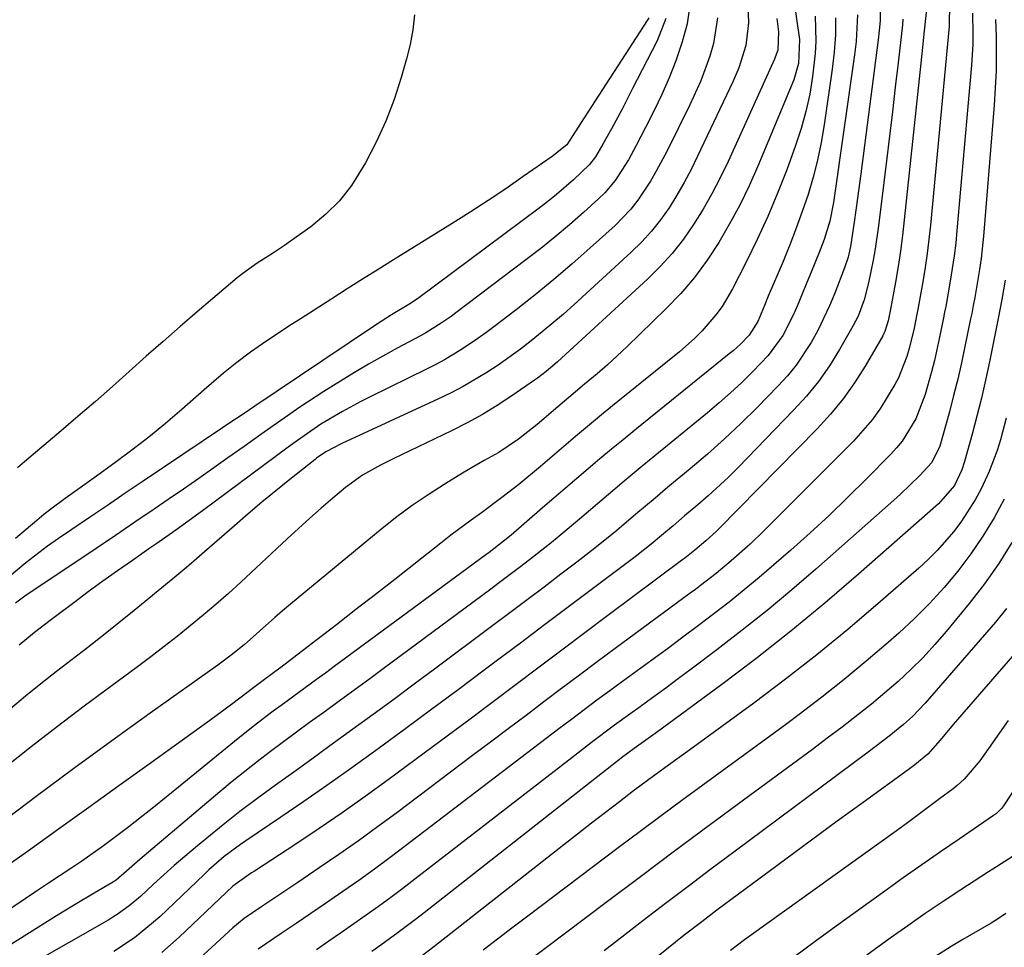
# Model space of a CAD drawing. Units: inches. Extents: x 1885089 to 1889689, y 427329 to 432709.
# Drawn here: x 1886238 to 1886408, y 429073 to 429233 of the extents above; entities that cross this region are included whole.
import ezdxf

# ---------------------------------------------------------------- set-up
doc = ezdxf.new("R2010")
doc.units = ezdxf.units.IN
doc.header["$MEASUREMENT"] = 0
doc.layers.add('7', color=7, linetype='Continuous')
doc.layers.add('8', color=7, linetype='Continuous')

msp = doc.modelspace()

# ---------------------------------------------------------------- linework, layer by layer
at = {"layer": '7', "color": 18}
for points in [[(1886371.43, 429236.3, 1778), (1886372.44, 429229.12, 1778), (1886372.28, 429224.97, 1778), (1886371.47, 429222.17, 1778), (1886365.28, 429207.31, 1778), (1886363.78, 429203.94, 1778), (1886362.19, 429200.62, 1778), (1886360.45, 429197.38, 1778), (1886358.61, 429194.19, 1778), (1886356.58, 429191.13, 1778), (1886354.41, 429188.18, 1778), (1886352.03, 429185.41, 1778), (1886349.49, 429182.75, 1778), (1886342.78, 429176.22, 1778), (1886339.42, 429173.1, 1778), (1886337.69, 429171.6, 1778), (1886335.49, 429169.77, 1778), (1886333.94, 429168.49, 1778), (1886330.88, 429165.9, 1778), (1886327.36, 429162.85, 1778), (1886324.16, 429160.32, 1778), (1886320.75, 429158.06, 1778), (1886318.21, 429156.64, 1778), (1886315.74, 429155.21, 1778), (1886314.52, 429154.48, 1778), (1886311.34, 429152.54, 1778), (1886308.57, 429150.77, 1778), (1886305.86, 429148.93, 1778), (1886303.23, 429146.97, 1778), (1886300.66, 429144.93, 1778), (1886284.9, 429131.91, 1778), (1886283.55, 429130.77, 1778), (1886282.21, 429129.63, 1778), (1886279.57, 429127.29, 1778), (1886276.94, 429124.94, 1778), (1886274.71, 429123.15, 1778), (1886272.4, 429121.44, 1778), (1886260.77, 429113.16, 1778), (1886254.19, 429108.44, 1778), (1886247.65, 429103.68, 1778), (1886241.15, 429098.85, 1778), (1886234.68, 429093.98, 1778)], [(1886363.53, 429236.61, 1782), (1886363.67, 429231.99, 1782), (1886363.26, 429228.06, 1782), (1886362.05, 429224.26, 1782), (1886361.54, 429223.03, 1782), (1886360.99, 429221.81, 1782), (1886354.94, 429209.01, 1782), (1886353.82, 429206.75, 1782), (1886352.63, 429204.51, 1782), (1886351.36, 429202.32, 1782), (1886350.03, 429200.17, 1782), (1886348.58, 429198.1, 1782), (1886347.03, 429196.12, 1782), (1886345.34, 429194.27, 1782), (1886343.54, 429192.5, 1782), (1886333.63, 429183.46, 1782), (1886331.86, 429181.87, 1782), (1886328.22, 429178.79, 1782), (1886326.33, 429177.27, 1782), (1886324.46, 429175.84, 1782), (1886320.62, 429173.09, 1782), (1886318.66, 429171.78, 1782), (1886314.61, 429169.37, 1782), (1886312.53, 429168.28, 1782), (1886310.4, 429167.25, 1782), (1886293.74, 429159.61, 1782), (1886290.99, 429158.17, 1782), (1886289.39, 429157.05, 1782), (1886289.14, 429156.85, 1782), (1886284.8, 429153.39, 1782), (1886282.39, 429151.44, 1782), (1886279.99, 429149.47, 1782), (1886277.63, 429147.46, 1782), (1886275.28, 429145.43, 1782), (1886270.12, 429140.92, 1782), (1886268.77, 429139.74, 1782), (1886267.42, 429138.58, 1782), (1886264.67, 429136.29, 1782), (1886258.03, 429130.84, 1782), (1886255.39, 429128.7, 1782), (1886252.73, 429126.59, 1782), (1886250.05, 429124.5, 1782), (1886247.35, 429122.43, 1782), (1886244.65, 429120.36, 1782), (1886241.99, 429118.25, 1782), (1886239.36, 429116.1, 1782), (1886236.76, 429113.91, 1782)], [(1886353.6, 429235, 1786), (1886353.12, 429231.82, 1786), (1886352.31, 429228.7, 1786), (1886351.21, 429225.43, 1786), (1886350.02, 429222.52, 1786), (1886348.76, 429219.63, 1786), (1886347.41, 429216.78, 1786), (1886346, 429213.97, 1786), (1886344.4, 429210.86, 1786), (1886343.04, 429208.4, 1786), (1886340.78, 429204.86, 1786), (1886338.97, 429202.74, 1786), (1886337.97, 429201.76, 1786), (1886335.3, 429199.34, 1786), (1886332.89, 429197.22, 1786), (1886330.45, 429195.15, 1786), (1886327.95, 429193.14, 1786), (1886325.42, 429191.17, 1786), (1886313.36, 429182.06, 1786), (1886312.53, 429181.44, 1786), (1886310.83, 429180.27, 1786), (1886308.19, 429178.65, 1786), (1886307.29, 429178.14, 1786), (1886303.25, 429175.97, 1786), (1886300.79, 429174.62, 1786), (1886298.34, 429173.23, 1786), (1886295.92, 429171.8, 1786), (1886293.53, 429170.33, 1786), (1886290.66, 429168.54, 1786), (1886286.54, 429165.85, 1786), (1886283.84, 429163.97, 1786), (1886279.82, 429161.12, 1786), (1886276.94, 429159.06, 1786), (1886274.15, 429157.09, 1786), (1886271.36, 429155.12, 1786), (1886268.56, 429153.17, 1786), (1886265.75, 429151.22, 1786), (1886264.77, 429150.55, 1786), (1886261.45, 429148.28, 1786), (1886258.14, 429146.02, 1786), (1886254.81, 429143.77, 1786), (1886251.48, 429141.54, 1786), (1886240.06, 429133.91, 1786), (1886239.43, 429133.47, 1786), (1886237.61, 429132.08, 1786)], [(1886398.24, 429235.38, 1764), (1886398.19, 429231.43, 1764), (1886394.99, 429197.16, 1764), (1886394.43, 429192.28, 1764), (1886394.07, 429189.85, 1764), (1886393.67, 429187.43, 1764), (1886392.88, 429182.98, 1764), (1886392.65, 429181.82, 1764), (1886392.17, 429179.46, 1764), (1886391.34, 429175.95, 1764), (1886390.95, 429174.55, 1764), (1886389.49, 429170.88, 1764), (1886388.86, 429169.72, 1764), (1886386.39, 429165.67, 1764), (1886384.97, 429163.68, 1764), (1886381.74, 429159.99, 1764), (1886366.35, 429144.54, 1764), (1886363.98, 429142.25, 1764), (1886360.73, 429139.37, 1764), (1886358.13, 429137.22, 1764), (1886355.46, 429135.15, 1764), (1886354.57, 429134.48, 1764), (1886353.66, 429133.81, 1764), (1886340.76, 429124.29, 1764), (1886337.68, 429122.01, 1764), (1886334.61, 429119.72, 1764), (1886331.54, 429117.42, 1764), (1886328.49, 429115.1, 1764), (1886325.43, 429112.79, 1764), (1886322.37, 429110.47, 1764), (1886319.31, 429108.17, 1764), (1886316.25, 429105.86, 1764), (1886303.18, 429096.03, 1764), (1886299.9, 429093.6, 1764), (1886296.59, 429091.21, 1764), (1886293.24, 429088.86, 1764), (1886289.87, 429086.55, 1764), (1886286.17, 429084.05, 1764), (1886284.63, 429083.02, 1764), (1886283.09, 429081.98, 1764), (1886280.01, 429079.93, 1764), (1886276.94, 429077.86, 1764), (1886275.01, 429076.22, 1764), (1886269.21, 429070.9, 1764)], [(1886378.68, 429232.87, 1774), (1886378.63, 429229.91, 1774), (1886378.41, 429226.96, 1774), (1886378.07, 429224.01, 1774), (1886376.7, 429214.41, 1774), (1886376.19, 429211.38, 1774), (1886375.57, 429208.37, 1774), (1886374.8, 429205.4, 1774), (1886373.93, 429202.45, 1774), (1886372.94, 429199.54, 1774), (1886371.9, 429196.64, 1774), (1886370.79, 429193.77, 1774), (1886369.63, 429190.92, 1774), (1886367.09, 429184.92, 1774), (1886366.43, 429183.33, 1774), (1886365.3, 429180.59, 1774), (1886363.83, 429178.21, 1774), (1886362.33, 429176.7, 1774), (1886361.04, 429175.54, 1774), (1886360.37, 429174.99, 1774), (1886344.12, 429161.87, 1774), (1886342.11, 429160.24, 1774), (1886340.11, 429158.59, 1774), (1886338.12, 429156.93, 1774), (1886336.14, 429155.25, 1774), (1886334.17, 429153.57, 1774), (1886332.2, 429151.88, 1774), (1886330.23, 429150.19, 1774), (1886328.27, 429148.5, 1774), (1886322.86, 429143.83, 1774), (1886320.72, 429142.08, 1774), (1886319.08, 429140.82, 1774), (1886318.52, 429140.41, 1774), (1886292.44, 429121.18, 1774), (1886290.93, 429120.06, 1774), (1886289.41, 429118.95, 1774), (1886286.36, 429116.74, 1774), (1886283.32, 429114.52, 1774), (1886281.96, 429113.51, 1774), (1886279.27, 429111.46, 1774), (1886277.94, 429110.42, 1774), (1886275.3, 429108.31, 1774), (1886265.68, 429100.45, 1774), (1886263.56, 429098.73, 1774), (1886261.43, 429097.02, 1774), (1886259.28, 429095.32, 1774), (1886257.13, 429093.63, 1774), (1886254.61, 429091.7, 1774), (1886252.77, 429090.34, 1774), (1886249.02, 429087.72, 1774), (1886247.12, 429086.45, 1774), (1886243.32, 429083.9, 1774), (1886241.42, 429082.63, 1774), (1886224.9, 429071.53, 1774)], [(1886382.46, 429233.38, 1772), (1886382.19, 429228.78, 1772), (1886381.92, 429226.48, 1772), (1886378.3, 429201.07, 1772), (1886377.67, 429197.84, 1772), (1886376.72, 429194.68, 1772), (1886375.85, 429192.44, 1772), (1886374.46, 429189.09, 1772), (1886374, 429187.98, 1772), (1886372.06, 429183.22, 1772), (1886371.5, 429181.92, 1772), (1886369.57, 429178.15, 1772), (1886367.1, 429174.73, 1772), (1886364.42, 429171.95, 1772), (1886362.54, 429170.11, 1772), (1886360.61, 429168.31, 1772), (1886358.64, 429166.57, 1772), (1886356.62, 429164.87, 1772), (1886346.97, 429156.97, 1772), (1886345.41, 429155.69, 1772), (1886342.32, 429153.1, 1772), (1886340.78, 429151.8, 1772), (1886337.71, 429149.18, 1772), (1886334.63, 429146.57, 1772), (1886331.14, 429143.64, 1772), (1886329.46, 429142.27, 1772), (1886326.05, 429139.58, 1772), (1886324.33, 429138.27, 1772), (1886320.88, 429135.65, 1772), (1886319.14, 429134.36, 1772), (1886301.08, 429120.96, 1772), (1886298.57, 429119.1, 1772), (1886296.05, 429117.25, 1772), (1886293.53, 429115.41, 1772), (1886290.47, 429113.18, 1772), (1886288.21, 429111.54, 1772), (1886285.96, 429109.89, 1772), (1886283.72, 429108.23, 1772), (1886281.48, 429106.56, 1772), (1886279.26, 429104.87, 1772), (1886277.06, 429103.16, 1772), (1886274.89, 429101.4, 1772), (1886272.74, 429099.62, 1772), (1886258.99, 429087.99, 1772), (1886257.16, 429086.4, 1772), (1886254.91, 429084.45, 1772), (1886254.21, 429083.97, 1772), (1886251.16, 429082.21, 1772), (1886247.89, 429080.27, 1772), (1886246.26, 429079.28, 1772), (1886244.65, 429078.27, 1772), (1886226.68, 429066.97, 1772)], [(1886349.47, 429232.72, 1788), (1886347.96, 429228.91, 1788), (1886343.71, 429220.55, 1788), (1886342.83, 429218.84, 1788), (1886341.94, 429217.13, 1788), (1886340.11, 429213.72, 1788), (1886338.66, 429211.08, 1788), (1886337.35, 429208.92, 1788), (1886336.36, 429207.58, 1788), (1886333.6, 429204.95, 1788), (1886330.69, 429202.45, 1788), (1886329.19, 429201.26, 1788), (1886327.67, 429200.09, 1788), (1886306.77, 429184.51, 1788), (1886305.27, 429183.51, 1788), (1886302.31, 429181.74, 1788), (1886299.7, 429180.08, 1788), (1886290.3, 429173.77, 1788), (1886286.46, 429171.19, 1788), (1886282.63, 429168.6, 1788), (1886278.8, 429166.02, 1788), (1886276.94, 429164.77, 1788), (1886274.16, 429162.89, 1788), (1886273.23, 429162.27, 1788), (1886259.56, 429153.08, 1788), (1886256.49, 429151.01, 1788), (1886253.42, 429148.94, 1788), (1886250.36, 429146.86, 1788), (1886247.29, 429144.77, 1788), (1886245.04, 429143.24, 1788), (1886243.13, 429141.89, 1788), (1886239.41, 429139.07, 1788), (1886235.84, 429136.06, 1788)], [(1886375.16, 429233.1, 1776), (1886375.29, 429228.82, 1776), (1886375.17, 429226.68, 1776), (1886374.72, 429222.72, 1776), (1886374.22, 429219.71, 1776), (1886373.58, 429216.72, 1776), (1886372.75, 429213.78, 1776), (1886371.79, 429210.88, 1776), (1886370.26, 429206.71, 1776), (1886368.68, 429202.66, 1776), (1886367.01, 429198.64, 1776), (1886365.2, 429194.69, 1776), (1886363.29, 429190.78, 1776), (1886360.96, 429186.22, 1776), (1886359.15, 429183.15, 1776), (1886358.09, 429181.71, 1776), (1886355.75, 429179, 1776), (1886354.49, 429177.73, 1776), (1886351.8, 429175.36, 1776), (1886341.22, 429166.83, 1776), (1886338.77, 429164.83, 1776), (1886336.33, 429162.81, 1776), (1886333.91, 429160.77, 1776), (1886331.51, 429158.71, 1776), (1886327.94, 429155.64, 1776), (1886324.2, 429152.55, 1776), (1886321.26, 429150.27, 1776), (1886317.75, 429147.68, 1776), (1886316, 429146.4, 1776), (1886312.52, 429143.78, 1776), (1886310.8, 429142.44, 1776), (1886302.86, 429136.2, 1776), (1886299.53, 429133.59, 1776), (1886296.18, 429130.99, 1776), (1886292.83, 429128.4, 1776), (1886289.47, 429125.81, 1776), (1886283.75, 429121.44, 1776), (1886283.24, 429121.05, 1776), (1886282.22, 429120.29, 1776), (1886279.76, 429118.48, 1776), (1886278.39, 429117.44, 1776), (1886274.99, 429114.83, 1776), (1886271.07, 429111.94, 1776), (1886260.6, 429104.4, 1776), (1886255.41, 429100.68, 1776), (1886250.23, 429096.95, 1776), (1886245.03, 429093.23, 1776), (1886239.84, 429089.51, 1776), (1886236.37, 429087.03, 1776)], [(1886306.22, 429233.34, 1792), (1886305.96, 429230.79, 1792), (1886305.5, 429228.27, 1792), (1886304.89, 429225.77, 1792), (1886303.97, 429222.58, 1792), (1886302.74, 429218.78, 1792), (1886301.33, 429215.05, 1792), (1886299.67, 429211.43, 1792), (1886297.84, 429207.87, 1792), (1886295.42, 429203.99, 1792), (1886293.37, 429201.37, 1792), (1886291, 429199.04, 1792), (1886288.41, 429196.9, 1792), (1886284.91, 429194.38, 1792), (1886283.89, 429193.66, 1792), (1886281.82, 429192.27, 1792), (1886279.17, 429190.61, 1792), (1886276.71, 429188.85, 1792), (1886275.77, 429188.08, 1792), (1886268.89, 429182.24, 1792), (1886265.94, 429179.71, 1792), (1886263, 429177.16, 1792), (1886260.08, 429174.59, 1792), (1886257.18, 429171.99, 1792), (1886254.28, 429169.4, 1792), (1886251.36, 429166.83, 1792), (1886248.42, 429164.29, 1792), (1886245.46, 429161.76, 1792), (1886239.18, 429156.45, 1792), (1886237.96, 429155.42, 1792)], [(1886358.35, 429232.86, 1784), (1886357.65, 429228.43, 1784), (1886357.05, 429226.25, 1784), (1886355.47, 429221.99, 1784), (1886353.6, 429217.85, 1784), (1886349.69, 429209.93, 1784), (1886347.84, 429206.45, 1784), (1886346.84, 429204.76, 1784), (1886344.68, 429201.48, 1784), (1886343.47, 429199.94, 1784), (1886340.75, 429197.13, 1784), (1886336.46, 429193.23, 1784), (1886333.36, 429190.49, 1784), (1886330.22, 429187.79, 1784), (1886327.01, 429185.18, 1784), (1886323.76, 429182.61, 1784), (1886319.89, 429179.64, 1784), (1886318.53, 429178.62, 1784), (1886317.15, 429177.63, 1784), (1886314.32, 429175.74, 1784), (1886311.41, 429174, 1784), (1886309.91, 429173.19, 1784), (1886308.4, 429172.42, 1784), (1886298.61, 429167.59, 1784), (1886297.02, 429166.79, 1784), (1886293.89, 429165.1, 1784), (1886290.14, 429162.9, 1784), (1886286.1, 429160.12, 1784), (1886284.51, 429158.95, 1784), (1886269.77, 429147.98, 1784), (1886267.49, 429146.31, 1784), (1886265.2, 429144.67, 1784), (1886261.74, 429142.24, 1784), (1886260.58, 429141.44, 1784), (1886257.74, 429139.47, 1784), (1886255.19, 429137.68, 1784), (1886252.66, 429135.87, 1784), (1886250.14, 429134.03, 1784), (1886247.65, 429132.18, 1784), (1886244.48, 429129.8, 1784), (1886243.58, 429129.11, 1784), (1886240.87, 429127.05, 1784), (1886238.24, 429124.9, 1784)], [(1886394.28, 429234.27, 1766), (1886393.85, 429230.08, 1766), (1886393.73, 429228.89, 1766), (1886393.61, 429227.71, 1766), (1886390.49, 429198.1, 1766), (1886390.18, 429195.4, 1766), (1886389.82, 429192.71, 1766), (1886389.41, 429190.02, 1766), (1886388.95, 429187.34, 1766), (1886388.01, 429182.1, 1766), (1886387.99, 429182.05, 1766), (1886387.96, 429181.87, 1766), (1886387.71, 429180.69, 1766), (1886387.15, 429178.84, 1766), (1886386.98, 429178.49, 1766), (1886386.8, 429178.14, 1766), (1886383.76, 429172.91, 1766), (1886381.94, 429170.03, 1766), (1886379.98, 429167.25, 1766), (1886377.82, 429164.63, 1766), (1886375.53, 429162.11, 1766), (1886358.67, 429144.98, 1766), (1886358.11, 429144.43, 1766), (1886356.35, 429142.83, 1766), (1886354.48, 429141.24, 1766), (1886353.04, 429140.07, 1766), (1886352.73, 429139.83, 1766), (1886352.42, 429139.6, 1766), (1886339.5, 429129.96, 1766), (1886335.55, 429127, 1766), (1886331.6, 429124.04, 1766), (1886327.66, 429121.07, 1766), (1886323.72, 429118.1, 1766), (1886319.77, 429115.13, 1766), (1886315.83, 429112.17, 1766), (1886311.87, 429109.22, 1766), (1886307.9, 429106.28, 1766), (1886301.7, 429101.69, 1766), (1886297.78, 429098.84, 1766), (1886293.83, 429096.04, 1766), (1886289.84, 429093.31, 1766), (1886285.81, 429090.62, 1766), (1886278.75, 429086.01, 1766), (1886278.23, 429085.67, 1766), (1886274.98, 429083.39, 1766), (1886265.76, 429074.6, 1766), (1886262.8, 429071.96, 1766)], [(1886402.21, 429233.65, 1762), (1886402.28, 429230.06, 1762), (1886402.25, 429228.26, 1762), (1886402.04, 429224.67, 1762), (1886399.55, 429196.22, 1762), (1886399.33, 429194.04, 1762), (1886399.07, 429191.86, 1762), (1886398.4, 429187.52, 1762), (1886397.63, 429183.19, 1762), (1886397.43, 429182.21, 1762), (1886397.23, 429181.23, 1762), (1886396.55, 429177.87, 1762), (1886395.66, 429173.88, 1762), (1886395.15, 429171.9, 1762), (1886394.07, 429168.01, 1762), (1886392.45, 429163.83, 1762), (1886390.1, 429160, 1762), (1886389.16, 429158.85, 1762), (1886388.15, 429157.74, 1762), (1886383.98, 429153.49, 1762), (1886380.8, 429150.33, 1762), (1886377.58, 429147.22, 1762), (1886374.29, 429144.19, 1762), (1886370.95, 429141.21, 1762), (1886368.06, 429138.69, 1762), (1886365.53, 429136.52, 1762), (1886362.97, 429134.39, 1762), (1886360.37, 429132.3, 1762), (1886357.74, 429130.25, 1762), (1886355.08, 429128.24, 1762), (1886352.42, 429126.24, 1762), (1886349.74, 429124.25, 1762), (1886347.05, 429122.29, 1762), (1886342.02, 429118.64, 1762), (1886339.82, 429117.03, 1762), (1886337.62, 429115.4, 1762), (1886335.43, 429113.76, 1762), (1886333.25, 429112.11, 1762), (1886331.07, 429110.45, 1762), (1886328.9, 429108.79, 1762), (1886326.72, 429107.13, 1762), (1886324.55, 429105.47, 1762), (1886304.72, 429090.34, 1762), (1886302.05, 429088.33, 1762), (1886299.36, 429086.34, 1762), (1886296.65, 429084.4, 1762), (1886293.91, 429082.48, 1762), (1886290.95, 429080.43, 1762), (1886288.41, 429078.69, 1762), (1886285.87, 429076.96, 1762), (1886283.32, 429075.23, 1762), (1886279.38, 429072.57, 1762)], [(1886390.26, 429232.61, 1768), (1886390.17, 429231.65, 1768), (1886389.42, 429225.12, 1768), (1886388.93, 429220.89, 1768), (1886388.44, 429216.67, 1768), (1886387.93, 429212.45, 1768), (1886387.41, 429208.23, 1768), (1886386.04, 429197.06, 1768), (1886385.47, 429193.11, 1768), (1886385.12, 429191.14, 1768), (1886384.33, 429187.23, 1768), (1886383.58, 429184.33, 1768), (1886382.55, 429181.52, 1768), (1886382.11, 429180.63, 1768), (1886381.64, 429179.75, 1768), (1886379.35, 429175.76, 1768), (1886377.61, 429172.97, 1768), (1886375.73, 429170.28, 1768), (1886373.66, 429167.74, 1768), (1886371.46, 429165.3, 1768), (1886361.92, 429155.47, 1768), (1886360.24, 429153.81, 1768), (1886356.78, 429150.59, 1768), (1886355, 429149.04, 1768), (1886352.7, 429147.12, 1768), (1886350.72, 429145.44, 1768), (1886348.74, 429143.77, 1768), (1886346.94, 429142.28, 1768), (1886344.2, 429140.09, 1768), (1886343.27, 429139.39, 1768), (1886336.87, 429134.57, 1768), (1886332.73, 429131.46, 1768), (1886328.6, 429128.35, 1768), (1886324.46, 429125.25, 1768), (1886320.32, 429122.14, 1768), (1886318.21, 429120.55, 1768), (1886313.74, 429117.2, 1768), (1886309.25, 429113.87, 1768), (1886304.76, 429110.54, 1768), (1886300.25, 429107.23, 1768), (1886298.96, 429106.29, 1768), (1886295.08, 429103.49, 1768), (1886291.18, 429100.71, 1768), (1886287.24, 429097.98, 1768), (1886283.28, 429095.28, 1768), (1886277.25, 429091.23, 1768), (1886276.3, 429090.57, 1768), (1886273.53, 429088.48, 1768), (1886270.9, 429086.21, 1768), (1886270.05, 429085.42, 1768), (1886262.42, 429078.15, 1768), (1886261.37, 429077.19, 1768), (1886258.08, 429074.51, 1768), (1886254.56, 429072.13, 1768)], [(1886407.86, 429187.69, 1758), (1886407.27, 429184.39, 1758), (1886406.91, 429182.6, 1758), (1886406.67, 429181.41, 1758), (1886406.55, 429180.82, 1758), (1886405.12, 429173.62, 1758), (1886404.46, 429170.49, 1758), (1886403.76, 429167.37, 1758), (1886402.99, 429164.27, 1758), (1886402.17, 429161.18, 1758), (1886400.86, 429156.46, 1758), (1886400.4, 429155.04, 1758), (1886399.12, 429152.34, 1758), (1886396.4, 429149.22, 1758), (1886382.64, 429137.09, 1758), (1886376.84, 429132.12, 1758), (1886370.97, 429127.26, 1758), (1886364.96, 429122.55, 1758), (1886358.87, 429117.94, 1758), (1886348.03, 429109.97, 1758), (1886344.05, 429107.11, 1758), (1886341.86, 429105.46, 1758), (1886341.43, 429105.12, 1758), (1886341, 429104.78, 1758), (1886307.9, 429078.82, 1758), (1886306.43, 429077.68, 1758), (1886303.45, 429075.43, 1758), (1886300.44, 429073.24, 1758), (1886298.92, 429072.16, 1758)], [(1886408.02, 429163.97, 1756), (1886407.05, 429160.21, 1756), (1886406.47, 429158.36, 1756), (1886405.08, 429154.74, 1756), (1886403.7, 429151.8, 1756), (1886402.67, 429149.87, 1756), (1886400.33, 429146.19, 1756), (1886399.02, 429144.44, 1756), (1886396.13, 429141.15, 1756), (1886394.58, 429139.61, 1756), (1886392.97, 429138.13, 1756), (1886385.96, 429132, 1756), (1886380.75, 429127.56, 1756), (1886375.47, 429123.21, 1756), (1886370.07, 429119, 1756), (1886364.6, 429114.89, 1756), (1886353.6, 429106.86, 1756), (1886349.95, 429104.22, 1756), (1886346.3, 429101.59, 1756), (1886343.9, 429099.78, 1756), (1886341.48, 429097.92, 1756), (1886339.09, 429096.07, 1756), (1886336.7, 429094.22, 1756), (1886334.31, 429092.36, 1756), (1886331.93, 429090.5, 1756), (1886309.56, 429072.98, 1756), (1886306.86, 429070.92, 1756)], [(1886407.69, 429150.03, 1754), (1886405.92, 429146.79, 1754), (1886404.02, 429143.63, 1754), (1886401.93, 429140.59, 1754), (1886399.71, 429137.64, 1754), (1886397.33, 429134.81, 1754), (1886394.85, 429132.07, 1754), (1886392.24, 429129.47, 1754), (1886389.53, 429126.95, 1754), (1886387.69, 429125.33, 1754), (1886383.95, 429122.12, 1754), (1886380.17, 429118.97, 1754), (1886376.3, 429115.92, 1754), (1886372.38, 429112.93, 1754), (1886370.27, 429111.35, 1754), (1886366.68, 429108.69, 1754), (1886363.08, 429106.04, 1754), (1886359.47, 429103.41, 1754), (1886355.86, 429100.78, 1754), (1886352.25, 429098.15, 1754), (1886348.65, 429095.5, 1754), (1886345.06, 429092.83, 1754), (1886341.49, 429090.15, 1754), (1886325.5, 429078.05, 1754), (1886323.01, 429076.16, 1754), (1886320.52, 429074.27, 1754), (1886318.03, 429072.37, 1754)], [(1886408.97, 429142.55, 1752), (1886406.73, 429138.93, 1752), (1886404.27, 429135.45, 1752), (1886401.66, 429132.07, 1752), (1886397.69, 429127.24, 1752), (1886395.74, 429124.98, 1752), (1886393.72, 429122.77, 1752), (1886391.6, 429120.67, 1752), (1886389.41, 429118.63, 1752), (1886387.15, 429116.67, 1752), (1886384.85, 429114.74, 1752), (1886382.51, 429112.87, 1752), (1886379.81, 429110.79, 1752), (1886377.25, 429108.86, 1752), (1886374.68, 429106.94, 1752), (1886372.11, 429105.03, 1752), (1886369.53, 429103.12, 1752), (1886362.83, 429098.19, 1752), (1886356.9, 429093.82, 1752), (1886350.99, 429089.43, 1752), (1886345.09, 429085.02, 1752), (1886339.2, 429080.6, 1752), (1886321.97, 429067.59, 1752)], [(1886411.01, 429125.16, 1748), (1886400.38, 429112.94, 1748), (1886398.9, 429111.21, 1748), (1886396.68, 429108.55, 1748), (1886394.53, 429106.12, 1748), (1886392.3, 429104.27, 1748), (1886391.14, 429103.4, 1748), (1886383.41, 429097.8, 1748), (1886378.97, 429094.56, 1748), (1886374.53, 429091.32, 1748), (1886370.11, 429088.05, 1748), (1886365.69, 429084.78, 1748), (1886358.26, 429079.25, 1748), (1886355.66, 429077.29, 1748), (1886352.64, 429074.95, 1748), (1886351.14, 429073.77, 1748), (1886348.16, 429071.38, 1748)], [(1886408.37, 429111.9, 1746), (1886403.47, 429104.98, 1746), (1886400.79, 429101.81, 1746), (1886399.56, 429100.7, 1746), (1886398.91, 429100.18, 1746), (1886396.57, 429098.41, 1746), (1886394.73, 429097.03, 1746), (1886391.03, 429094.3, 1746), (1886389.16, 429092.95, 1746), (1886364.21, 429075.02, 1746), (1886363, 429074.14, 1746), (1886360.59, 429072.34, 1746)], [(1886411.62, 429103.44, 1744), (1886407.54, 429097.24, 1744), (1886407.18, 429096.76, 1744), (1886406.33, 429095.92, 1744), (1886405.85, 429095.56, 1744), (1886399.91, 429091.5, 1744), (1886396.7, 429089.29, 1744), (1886393.5, 429087.07, 1744), (1886390.32, 429084.82, 1744), (1886387.15, 429082.55, 1744), (1886378.77, 429076.52, 1744), (1886375.17, 429073.9, 1744), (1886371.58, 429071.24, 1744)], [(1886409.65, 429088.83, 1742), (1886407.13, 429087.23, 1742), (1886405.69, 429086.34, 1742), (1886404.98, 429085.88, 1742), (1886400.22, 429082.78, 1742), (1886397.15, 429080.74, 1742), (1886394.09, 429078.68, 1742), (1886391.07, 429076.58, 1742), (1886388.06, 429074.44, 1742), (1886384.07, 429071.51, 1742)]]:
    msp.add_polyline3d(points, dxfattribs=at)
at = {"layer": '8', "color": 18}
for points in [[(1886386.33, 429237.22, 1770), (1886386.32, 429232.31, 1770), (1886386.19, 429230.68, 1770), (1886386.02, 429229.05, 1770), (1886383.01, 429205.98, 1770), (1886382.46, 429201.81, 1770), (1886381.88, 429197.65, 1770), (1886381.26, 429193.49, 1770), (1886380.83, 429191.63, 1770), (1886380.23, 429189.81, 1770), (1886378.55, 429185.45, 1770), (1886377.64, 429183.27, 1770), (1886375.61, 429179.02, 1770), (1886374.47, 429176.95, 1770), (1886371.87, 429173.05, 1770), (1886370.38, 429171.23, 1770), (1886368.79, 429169.5, 1770), (1886365.16, 429165.8, 1770), (1886362.37, 429163.05, 1770), (1886359.54, 429160.36, 1770), (1886356.62, 429157.75, 1770), (1886353.64, 429155.21, 1770), (1886349.83, 429152.05, 1770), (1886347.62, 429150.2, 1770), (1886344.32, 429147.41, 1770), (1886341.02, 429144.63, 1770), (1886337.25, 429141.55, 1770), (1886335.72, 429140.35, 1770), (1886334.19, 429139.17, 1770), (1886331.44, 429137.08, 1770), (1886328.52, 429134.87, 1770), (1886325.6, 429132.66, 1770), (1886322.67, 429130.46, 1770), (1886319.74, 429128.27, 1770), (1886309.66, 429120.75, 1770), (1886306.17, 429118.15, 1770), (1886302.67, 429115.55, 1770), (1886299.15, 429112.97, 1770), (1886295.64, 429110.4, 1770), (1886291.68, 429107.53, 1770), (1886288.58, 429105.28, 1770), (1886285.47, 429103.04, 1770), (1886282.36, 429100.81, 1770), (1886279.14, 429098.45, 1770), (1886276.22, 429096.24, 1770), (1886273.35, 429093.98, 1770), (1886270.51, 429091.67, 1770), (1886268.56, 429090.04, 1770), (1886264.92, 429086.93, 1770), (1886263.14, 429085.34, 1770), (1886261.37, 429083.74, 1770), (1886259.11, 429081.65, 1770), (1886257.17, 429080, 1770), (1886255.1, 429078.52, 1770), (1886254.38, 429078.07, 1770), (1886253.65, 429077.63, 1770), (1886239.82, 429069.69, 1770)], [(1886368.59, 429232.72, 1780), (1886368.87, 429230.41, 1780), (1886368.72, 429227.27, 1780), (1886368.3, 429226.08, 1780), (1886368.14, 429225.7, 1780), (1886360.17, 429208.11, 1780), (1886358.83, 429205.32, 1780), (1886357.41, 429202.57, 1780), (1886355.88, 429199.89, 1780), (1886354.26, 429197.25, 1780), (1886352.49, 429194.73, 1780), (1886350.59, 429192.3, 1780), (1886348.52, 429190.03, 1780), (1886346.33, 429187.86, 1780), (1886330.83, 429173.64, 1780), (1886330.36, 429173.22, 1780), (1886328.92, 429171.99, 1780), (1886327.43, 429170.85, 1780), (1886326.91, 429170.48, 1780), (1886323, 429167.78, 1780), (1886320.49, 429166.13, 1780), (1886317.93, 429164.56, 1780), (1886315.3, 429163.12, 1780), (1886312.63, 429161.75, 1780), (1886302.56, 429156.92, 1780), (1886300.42, 429155.86, 1780), (1886297.28, 429154.13, 1780), (1886294.38, 429152.04, 1780), (1886292.21, 429150.18, 1780), (1886290.22, 429148.47, 1780), (1886288.25, 429146.74, 1780), (1886286.3, 429144.98, 1780), (1886284.37, 429143.2, 1780), (1886276.35, 429135.73, 1780), (1886274.23, 429133.79, 1780), (1886272.09, 429131.88, 1780), (1886269.9, 429130.02, 1780), (1886267.69, 429128.19, 1780), (1886265.44, 429126.39, 1780), (1886263.18, 429124.62, 1780), (1886260.9, 429122.88, 1780), (1886258.59, 429121.16, 1780), (1886254, 429117.78, 1780), (1886249.41, 429114.36, 1780), (1886244.85, 429110.9, 1780), (1886240.34, 429107.37, 1780), (1886235.85, 429103.81, 1780)], [(1886346.54, 429232.87, 1790), (1886346.27, 429232.4, 1790), (1886335.44, 429215.66, 1790), (1886334.41, 429214, 1790), (1886332.42, 429211.01, 1790), (1886329.92, 429208.97, 1790), (1886324.95, 429205.51, 1790), (1886321.93, 429203.44, 1790), (1886318.89, 429201.4, 1790), (1886315.82, 429199.42, 1790), (1886312.73, 429197.46, 1790), (1886302.64, 429191.19, 1790), (1886299.98, 429189.53, 1790), (1886297.33, 429187.87, 1790), (1886294.69, 429186.2, 1790), (1886292.05, 429184.51, 1790), (1886286.75, 429181.12, 1790), (1886285.08, 429180.04, 1790), (1886283.41, 429178.95, 1790), (1886280.11, 429176.74, 1790), (1886278.04, 429175.31, 1790), (1886275.69, 429173.55, 1790), (1886273.41, 429171.69, 1790), (1886270.06, 429168.81, 1790), (1886266.24, 429165.45, 1790), (1886263.43, 429163.05, 1790), (1886260.57, 429160.7, 1790), (1886257.65, 429158.44, 1790), (1886254.68, 429156.23, 1790), (1886251.17, 429153.7, 1790), (1886249.92, 429152.8, 1790), (1886246.15, 429150.13, 1790), (1886243.68, 429148.31, 1790), (1886242.48, 429147.35, 1790), (1886241.29, 429146.36, 1790), (1886237.63, 429143.21, 1790)], [(1886406.15, 429232.56, 1760), (1886406.27, 429229.61, 1760), (1886406.3, 429226.67, 1760), (1886406.27, 429223.72, 1760), (1886406.14, 429220.78, 1760), (1886405.95, 429217.84, 1760), (1886404.12, 429195.28, 1760), (1886403.71, 429191.43, 1760), (1886403.44, 429189.51, 1760), (1886402.62, 429184.72, 1760), (1886402.36, 429183.33, 1760), (1886402.08, 429181.95, 1760), (1886401.98, 429181.48, 1760), (1886401.89, 429181.02, 1760), (1886400.92, 429176.29, 1760), (1886400.32, 429173.47, 1760), (1886399.68, 429170.65, 1760), (1886398.98, 429167.85, 1760), (1886398.24, 429165.06, 1760), (1886396.61, 429159.15, 1760), (1886395.24, 429156.33, 1760), (1886393.15, 429154.07, 1760), (1886389.85, 429150.86, 1760), (1886388.7, 429149.83, 1760), (1886375.29, 429137.98, 1760), (1886371.13, 429134.39, 1760), (1886366.91, 429130.87, 1760), (1886362.61, 429127.44, 1760), (1886358.26, 429124.09, 1760), (1886353.84, 429120.75, 1760), (1886351.65, 429119.12, 1760), (1886349.46, 429117.49, 1760), (1886347.25, 429115.89, 1760), (1886345.04, 429114.29, 1760), (1886343.27, 429113.02, 1760), (1886340.62, 429111.09, 1760), (1886336.69, 429108.12, 1760), (1886332.79, 429105.11, 1760), (1886306.29, 429084.6, 1760), (1886304.23, 429083.02, 1760), (1886302.15, 429081.46, 1760), (1886300.05, 429079.92, 1760), (1886297.94, 429078.41, 1760), (1886295.81, 429076.91, 1760), (1886293.68, 429075.42, 1760), (1886291.54, 429073.94, 1760), (1886289.4, 429072.46, 1760)], [(1886408.07, 429131.21, 1750), (1886406.17, 429128.86, 1750), (1886394.06, 429114.88, 1750), (1886391.89, 429112.61, 1750), (1886390.33, 429111.2, 1750), (1886387.9, 429109.22, 1750), (1886384.28, 429106.48, 1750), (1886361.15, 429089.24, 1750), (1886357.23, 429086.31, 1750), (1886353.32, 429083.36, 1750), (1886349.43, 429080.4, 1750), (1886345.54, 429077.43, 1750), (1886342.95, 429075.44, 1750), (1886338.88, 429072.3, 1750)], [(1886407.96, 429078.68, 1740), (1886406.7, 429077.85, 1740), (1886405.42, 429077.06, 1740), (1886400.54, 429074.2, 1740), (1886398.54, 429073, 1740), (1886395.59, 429071.12, 1740)]]:
    msp.add_polyline3d(points, dxfattribs=at)

doc.saveas('drawing.dxf')
